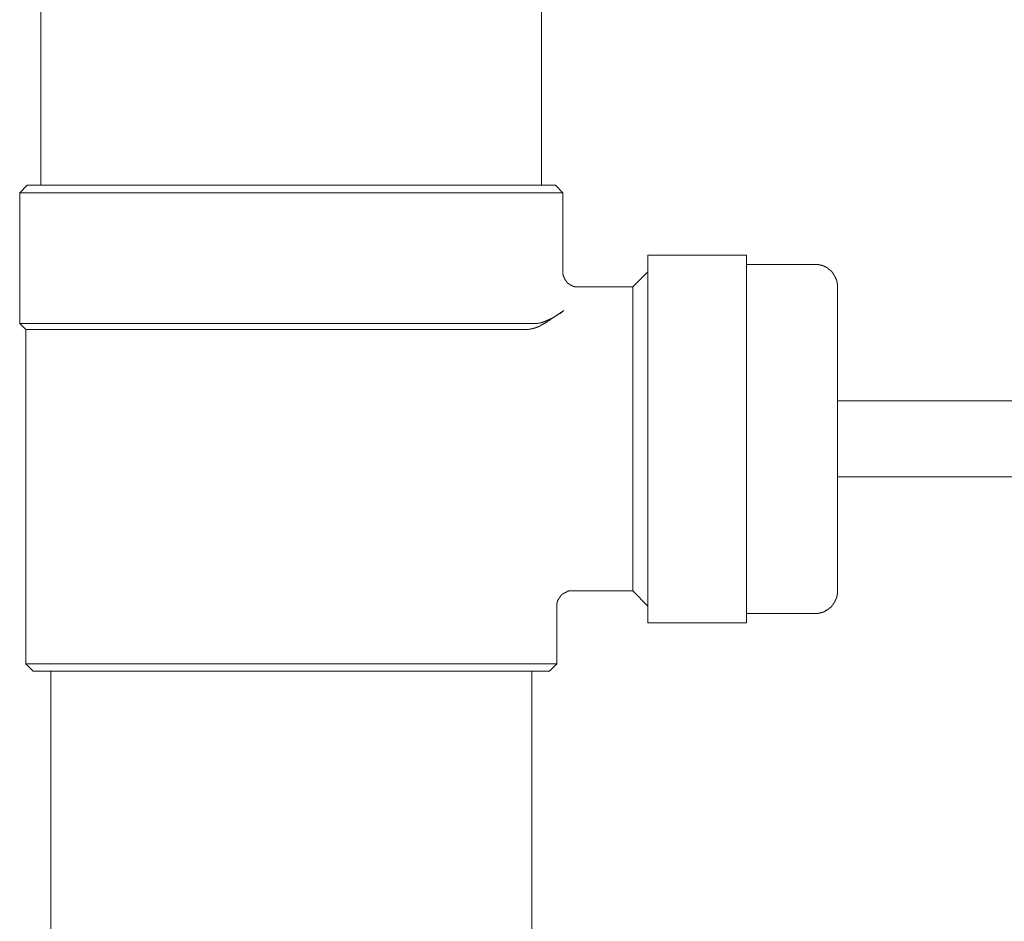
# Model space of a CAD drawing. Units: inches. Extents: x -232 to 908, y 22 to 834.
# Drawn here: x 609 to 674, y 303 to 363 of the extents above; entities that cross this region are included whole.
import ezdxf

# ---------------------------------------------------------------- set-up
doc = ezdxf.new("R2010")
doc.units = ezdxf.units.IN
doc.header["$MEASUREMENT"] = 0
doc.layers.add('图层 1', color=7, linetype='Continuous')

msp = doc.modelspace()

# ---------------------------------------------------------------- linework, layer by layer
at = {"layer": '图层 1', "color": 7, "lineweight": 9}
for points in [[(610.226, 364.877), (610.226, 351.59)], [(643.235, 351.59), (643.235, 364.877)], [(609.326, 351.59), (608.831, 351.093)], [(609.326, 351.59), (626.741, 351.59)], [(626.741, 351.59), (644.154, 351.59)], [(644.653, 351.093), (644.154, 351.59)], [(608.831, 351.093), (608.831, 342.484)], [(626.741, 351.093), (608.831, 351.093)], [(644.653, 351.093), (626.741, 351.093)], [(644.653, 345.808), (644.653, 351.093)], [(656.76, 346.988), (650.246, 346.988)], [(650.246, 322.751), (650.246, 346.988)], [(656.76, 322.751), (656.76, 346.988)], [(661.265, 346.376), (656.76, 346.376)], [(662.75, 344.886), (662.75, 344.912), (662.75, 344.936), (662.75, 344.957), (662.75, 344.983), (662.75, 345.004), (662.75, 345.03), (662.75, 345.052), (662.75, 345.078), (662.75, 345.101), (662.726, 345.101), (662.726, 345.123), (662.726, 345.146), (662.726, 345.17), (662.726, 345.196), (662.726, 345.217), (662.703, 345.217), (662.703, 345.243), (662.703, 345.267), (662.703, 345.291), (662.703, 345.312), (662.681, 345.312), (662.681, 345.335), (662.681, 345.359), (662.681, 345.383), (662.658, 345.383), (662.658, 345.406), (662.658, 345.43), (662.658, 345.454), (662.632, 345.454), (662.632, 345.475), (662.632, 345.501), (662.61, 345.501), (662.61, 345.525), (662.61, 345.548), (662.587, 345.548), (662.587, 345.572), (662.587, 345.596), (662.563, 345.596), (662.563, 345.619), (662.563, 345.643), (662.539, 345.643), (662.539, 345.667), (662.539, 345.69), (662.516, 345.69), (662.516, 345.716), (662.492, 345.716), (662.492, 345.737), (662.466, 345.761), (662.466, 345.787), (662.445, 345.787), (662.445, 345.808), (662.421, 345.808), (662.421, 345.83), (662.395, 345.856), (662.395, 345.877), (662.372, 345.877), (662.372, 345.903), (662.35, 345.903), (662.35, 345.927), (662.327, 345.927), (662.327, 345.95), (662.303, 345.95), (662.303, 345.972), (662.279, 345.972), (662.279, 345.995), (662.258, 345.995), (662.258, 346.021), (662.234, 346.021), (662.234, 346.045), (662.208, 346.045), (662.187, 346.045), (662.187, 346.069), (662.161, 346.069), (662.161, 346.092), (662.137, 346.092), (662.137, 346.116), (662.111, 346.116), (662.09, 346.116), (662.09, 346.139), (662.067, 346.139), (662.067, 346.161), (662.041, 346.161), (662.019, 346.161), (662.019, 346.184), (661.996, 346.184), (661.972, 346.184), (661.972, 346.21), (661.948, 346.21), (661.927, 346.232), (661.903, 346.232), (661.877, 346.258), (661.854, 346.258), (661.832, 346.258), (661.832, 346.279), (661.806, 346.279), (661.783, 346.279), (661.783, 346.303), (661.759, 346.303), (661.735, 346.303), (661.712, 346.303), (661.712, 346.326), (661.688, 346.326), (661.667, 346.326), (661.641, 346.326), (661.62, 346.326), (661.62, 346.35), (661.596, 346.35), (661.572, 346.35), (661.549, 346.35), (661.523, 346.35), (661.501, 346.376), (661.478, 346.376), (661.452, 346.376), (661.43, 346.376), (661.404, 346.376), (661.381, 346.376), (661.36, 346.376), (661.336, 346.376), (661.312, 346.376), (661.289, 346.376), (661.265, 346.376)], [(645.597, 344.886), (645.573, 344.886), (645.55, 344.886), (645.526, 344.886), (645.5, 344.886), (645.476, 344.886), (645.453, 344.886), (645.429, 344.886), (645.405, 344.912), (645.384, 344.912), (645.36, 344.912), (645.337, 344.912), (645.337, 344.936), (645.313, 344.936), (645.292, 344.936), (645.292, 344.957), (645.266, 344.957), (645.242, 344.957), (645.242, 344.983), (645.221, 344.983), (645.195, 344.983), (645.195, 345.004), (645.171, 345.004), (645.145, 345.004), (645.145, 345.03), (645.124, 345.03), (645.1, 345.052), (645.077, 345.052), (645.077, 345.078), (645.053, 345.078), (645.053, 345.101), (645.032, 345.101), (645.008, 345.123), (644.982, 345.123), (644.982, 345.146), (644.961, 345.146), (644.961, 345.17), (644.937, 345.17), (644.937, 345.196), (644.911, 345.196), (644.911, 345.217), (644.887, 345.217), (644.887, 345.243), (644.864, 345.243), (644.864, 345.267), (644.864, 345.291), (644.84, 345.291), (644.84, 345.312), (644.814, 345.312), (644.814, 345.335), (644.793, 345.359), (644.793, 345.383), (644.769, 345.383), (644.769, 345.406), (644.769, 345.43), (644.746, 345.43), (644.746, 345.454), (644.746, 345.475), (644.724, 345.475), (644.724, 345.501), (644.724, 345.525), (644.703, 345.525), (644.703, 345.548), (644.703, 345.572), (644.703, 345.596), (644.677, 345.596), (644.677, 345.619), (644.677, 345.643), (644.677, 345.667), (644.677, 345.69), (644.677, 345.716), (644.653, 345.716), (644.653, 345.737), (644.653, 345.761), (644.653, 345.787), (644.653, 345.808), (644.653, 345.83)], [(650.246, 345.877), (649.255, 344.886)], [(649.255, 344.886), (645.62, 344.886)], [(649.255, 334.881), (649.255, 344.886)], [(662.75, 344.886), (662.75, 335.023)], [(642.388, 342.079), (642.435, 342.103), (642.459, 342.103), (642.483, 342.103), (642.527, 342.103), (642.527, 342.129), (642.551, 342.129), (642.575, 342.129), (642.598, 342.129), (642.622, 342.129), (642.622, 342.15), (642.646, 342.15), (642.672, 342.15), (642.693, 342.15), (642.719, 342.15), (642.719, 342.172), (642.743, 342.172), (642.764, 342.172), (642.79, 342.172), (642.79, 342.195), (642.814, 342.195), (642.835, 342.195), (642.859, 342.195), (642.859, 342.219), (642.88, 342.219), (642.906, 342.219), (642.929, 342.243), (642.953, 342.243), (642.977, 342.243), (642.977, 342.266), (643, 342.266), (643.024, 342.266), (643.048, 342.266), (643.048, 342.292), (643.074, 342.292), (643.097, 342.292), (643.097, 342.313), (643.119, 342.313), (643.142, 342.337), (643.166, 342.337), (643.187, 342.337), (643.187, 342.363), (643.211, 342.363), (643.235, 342.363), (643.235, 342.387), (643.261, 342.387), (643.282, 342.408), (643.308, 342.408), (643.331, 342.434), (643.355, 342.434), (643.379, 342.46), (643.402, 342.46), (643.402, 342.484), (643.428, 342.484), (643.45, 342.484), (643.45, 342.503), (643.473, 342.503), (643.495, 342.529), (643.518, 342.529), (643.518, 342.552), (643.542, 342.552), (643.566, 342.571), (643.592, 342.571), (643.613, 342.597), (643.637, 342.621), (643.663, 342.621), (643.686, 342.647), (643.707, 342.668), (643.733, 342.668), (643.757, 342.694), (643.781, 342.718), (643.8, 342.718), (643.826, 342.741), (643.849, 342.765), (643.871, 342.789), (643.92, 342.815), (643.968, 342.834), (644.038, 342.881)], [(644.703, 343.333), (644.653, 343.283), (644.606, 343.257), (644.556, 343.21), (644.535, 343.21), (644.509, 343.186), (644.485, 343.162), (644.459, 343.141), (644.419, 343.141), (644.393, 343.117), (644.372, 343.094), (644.348, 343.094), (644.322, 343.073), (644.299, 343.046), (644.275, 343.023), (644.251, 343.023), (644.225, 342.999), (644.204, 342.976), (644.18, 342.976), (644.154, 342.952), (644.131, 342.952), (644.112, 342.926), (644.088, 342.926), (644.088, 342.905), (644.065, 342.905), (644.038, 342.905), (644.038, 342.881), (644.017, 342.881), (643.991, 342.881), (643.991, 342.857), (643.968, 342.857), (643.946, 342.834), (643.92, 342.834), (643.92, 342.815), (643.897, 342.815), (643.871, 342.815), (643.849, 342.789), (643.826, 342.789), (643.826, 342.765), (643.8, 342.765), (643.781, 342.765), (643.757, 342.741), (643.733, 342.741), (643.733, 342.718), (643.707, 342.718), (643.686, 342.718), (643.663, 342.694), (643.637, 342.694), (643.613, 342.668), (643.592, 342.668), (643.566, 342.668), (643.566, 342.647), (643.542, 342.647), (643.518, 342.647), (643.495, 342.647), (643.495, 342.621), (643.473, 342.621), (643.45, 342.621), (643.428, 342.597), (643.402, 342.597), (643.379, 342.597), (643.355, 342.571), (643.331, 342.571), (643.308, 342.571), (643.282, 342.571), (643.282, 342.552), (643.261, 342.552), (643.235, 342.552), (643.211, 342.552), (643.211, 342.529), (643.187, 342.529), (643.166, 342.529), (643.142, 342.529), (643.097, 342.503), (643.074, 342.503), (643.048, 342.503), (642.977, 342.484)], [(644.703, 343.333), (644.038, 342.881)], [(608.831, 342.484), (609.236, 342.079)], [(642.977, 342.484), (608.831, 342.484)], [(609.236, 342.079), (609.236, 320.062)], [(642.388, 342.079), (609.236, 342.079)], [(703.857, 337.383), (662.75, 337.383)], [(662.75, 335.023), (662.75, 324.851)], [(649.255, 324.851), (649.255, 334.881)], [(662.75, 332.382), (703.857, 332.382)], [(644.251, 323.886), (644.251, 323.907), (644.251, 323.933), (644.251, 323.957), (644.251, 323.98), (644.251, 324.004), (644.251, 324.025), (644.251, 324.049), (644.275, 324.049), (644.275, 324.073), (644.275, 324.094), (644.275, 324.12), (644.275, 324.144), (644.299, 324.144), (644.299, 324.167), (644.299, 324.191), (644.299, 324.214), (644.322, 324.214), (644.322, 324.238), (644.322, 324.262), (644.348, 324.262), (644.348, 324.288), (644.348, 324.311), (644.372, 324.311), (644.372, 324.333), (644.372, 324.356), (644.393, 324.356), (644.393, 324.378), (644.393, 324.404), (644.419, 324.404), (644.419, 324.425), (644.438, 324.425), (644.438, 324.449), (644.459, 324.475), (644.459, 324.496), (644.485, 324.496), (644.485, 324.522), (644.509, 324.522), (644.509, 324.546), (644.535, 324.546), (644.535, 324.572), (644.556, 324.572), (644.556, 324.593), (644.58, 324.593), (644.58, 324.616), (644.606, 324.616), (644.606, 324.64), (644.627, 324.64), (644.627, 324.659), (644.653, 324.659), (644.677, 324.659), (644.677, 324.687), (644.703, 324.687), (644.703, 324.709), (644.724, 324.709), (644.746, 324.709), (644.746, 324.735), (644.769, 324.735), (644.793, 324.756), (644.814, 324.756), (644.84, 324.78), (644.864, 324.78), (644.887, 324.78), (644.887, 324.806), (644.911, 324.806), (644.937, 324.806), (644.961, 324.829), (644.982, 324.829), (645.008, 324.829), (645.032, 324.851), (645.053, 324.851), (645.077, 324.851), (645.1, 324.851), (645.124, 324.851), (645.145, 324.851), (645.171, 324.851), (645.195, 324.851), (645.221, 324.851), (645.242, 324.851)], [(645.242, 324.851), (649.255, 324.851)], [(649.255, 324.851), (650.246, 323.862)], [(661.265, 323.366), (661.289, 323.366), (661.312, 323.366), (661.336, 323.366), (661.36, 323.366), (661.381, 323.366), (661.404, 323.366), (661.43, 323.366), (661.452, 323.366), (661.478, 323.366), (661.478, 323.389), (661.501, 323.389), (661.523, 323.389), (661.549, 323.389), (661.572, 323.389), (661.596, 323.389), (661.596, 323.41), (661.62, 323.41), (661.641, 323.41), (661.667, 323.41), (661.688, 323.41), (661.688, 323.434), (661.712, 323.434), (661.735, 323.434), (661.759, 323.434), (661.759, 323.46), (661.783, 323.46), (661.806, 323.46), (661.832, 323.46), (661.832, 323.481), (661.854, 323.481), (661.877, 323.481), (661.877, 323.505), (661.903, 323.505), (661.927, 323.505), (661.927, 323.531), (661.948, 323.531), (661.972, 323.531), (661.972, 323.555), (661.996, 323.555), (662.019, 323.555), (662.019, 323.576), (662.041, 323.576), (662.041, 323.602), (662.067, 323.602), (662.09, 323.602), (662.09, 323.626), (662.111, 323.626), (662.137, 323.647), (662.161, 323.647), (662.161, 323.671), (662.187, 323.671), (662.187, 323.697), (662.208, 323.697), (662.208, 323.718), (662.234, 323.718), (662.258, 323.742), (662.279, 323.765), (662.303, 323.765), (662.303, 323.789), (662.327, 323.789), (662.327, 323.815), (662.35, 323.815), (662.35, 323.836), (662.372, 323.862), (662.395, 323.886), (662.395, 323.907), (662.421, 323.907), (662.421, 323.933), (662.445, 323.933), (662.445, 323.957), (662.466, 323.957), (662.466, 323.98), (662.466, 324.004), (662.492, 324.004), (662.492, 324.025), (662.516, 324.025), (662.516, 324.049), (662.516, 324.073), (662.539, 324.073), (662.539, 324.094), (662.563, 324.094), (662.563, 324.12), (662.563, 324.144), (662.587, 324.144), (662.587, 324.167), (662.587, 324.191), (662.61, 324.191), (662.61, 324.214), (662.61, 324.238), (662.632, 324.238), (662.632, 324.262), (662.632, 324.288), (662.658, 324.311), (662.658, 324.333), (662.658, 324.356), (662.681, 324.356), (662.681, 324.378), (662.681, 324.404), (662.681, 324.425), (662.703, 324.425), (662.703, 324.449), (662.703, 324.475), (662.703, 324.496), (662.703, 324.522), (662.726, 324.522), (662.726, 324.546), (662.726, 324.572), (662.726, 324.593), (662.726, 324.616), (662.726, 324.64), (662.75, 324.64), (662.75, 324.659), (662.75, 324.687), (662.75, 324.709), (662.75, 324.735), (662.75, 324.756), (662.75, 324.78), (662.75, 324.806), (662.75, 324.829), (662.75, 324.851)], [(644.251, 320.062), (644.251, 323.886)], [(656.76, 323.366), (661.265, 323.366)], [(650.246, 322.751), (656.76, 322.751)], [(609.236, 320.062), (609.728, 319.568)], [(609.236, 320.062), (644.251, 320.062)], [(643.757, 319.568), (609.728, 319.568)], [(610.886, 319.568), (610.886, 223.918)], [(642.598, 223.918), (642.598, 319.568)], [(643.757, 319.568), (644.251, 320.062)]]:
    msp.add_lwpolyline(points, dxfattribs=at)

doc.saveas('drawing.dxf')
